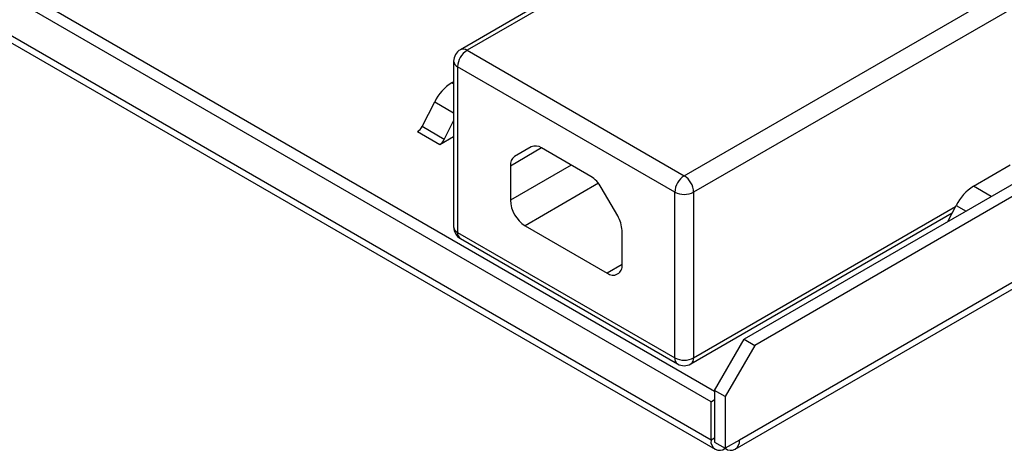
# Model space of a CAD drawing. Units: inches. Extents: x 0.6 to 16.6, y 0.4 to 10.6.
# Drawn here: x 3.6 to 5.6, y 6.3 to 7.1 of the extents above; entities that cross this region are included whole.
import ezdxf

# ---------------------------------------------------------------- set-up
doc = ezdxf.new("R2010")
doc.units = ezdxf.units.IN
doc.header["$MEASUREMENT"] = 0

msp = doc.modelspace()

# ---------------------------------------------------------------- linework, layer by layer
at = {"color": 7, "linetype": 'Continuous', "lineweight": 25}
for p, q in [((4.97163, 6.40262), (1.2711, 8.53889)), ((4.96456, 6.38221), (1.24989, 8.52664)), ((4.96456, 6.30546), (1.24989, 8.44989)), ((1.25818, 8.43157), (4.97285, 6.28714)), ((5.51055, 7.68888), (4.46403, 7.08474)), ((5.52388, 7.68756), (4.47736, 7.08342)), ((4.91105, 6.83305), (5.95757, 7.43719)), ((5.97643, 7.40453), (4.92991, 6.80039)), ((6.50205, 7.16037), (5.02113, 6.30546)), ((5.01284, 6.28714), (6.49376, 7.14206)), ((4.47736, 7.08342), (4.91105, 6.83305)), ((6.03394, 7.08611), (5.03056, 6.50686)), ((4.4507, 7.06164), (4.4507, 6.73094)), ((6.05515, 7.07386), (5.05177, 6.49462)), ((4.8922, 6.80039), (4.45851, 7.05076)), ((4.45851, 7.05076), (4.45851, 6.72006)), ((4.44711, 7.01882), (4.4507, 7.02089)), ((4.38763, 6.93137), (4.4128, 6.98054)), ((4.43194, 6.90579), (4.4507, 6.94242)), ((4.3786, 6.9213), (4.42292, 6.89572)), ((4.43194, 6.90579), (4.38763, 6.93137)), ((4.42292, 6.89572), (4.4507, 6.91176)), ((4.60544, 6.89065), (4.57249, 6.87162)), ((4.72443, 6.83192), (4.62627, 6.88858)), ((4.56387, 6.85254), (4.56387, 6.78444)), ((5.48844, 6.81227), (5.56215, 6.85482)), ((4.77821, 6.75286), (4.74526, 6.80993)), ((4.8922, 6.46969), (4.8922, 6.80039)), ((4.92991, 6.80039), (4.92991, 6.46969)), ((5.43771, 6.74191), (5.45413, 6.77399)), ((4.92439, 6.45748), (5.44637, 6.75882)), ((4.59333, 6.73341), (4.75738, 6.6387)), ((4.78684, 6.65572), (4.78684, 6.72382)), ((4.45851, 6.72006), (4.8922, 6.46969)), ((4.46403, 6.70785), (4.89772, 6.45748)), ((4.97163, 6.4048), (5.03056, 6.50686)), ((5.05177, 6.49462), (4.99284, 6.39256)), ((5.03056, 6.50686), (5.05177, 6.49462)), ((4.99284, 6.39256), (4.97163, 6.4048)), ((4.97163, 6.4048), (4.97163, 6.30137)), ((4.99284, 6.39256), (4.99284, 6.28913)), ((4.96456, 6.38221), (4.97163, 6.38629)), ((4.96456, 6.30546), (4.96456, 6.38221)), ((4.97163, 6.30137), (4.99284, 6.28913)), ((5.02113, 6.30546), (4.99284, 6.28913)), ((4.99284, 6.28913), (4.99284, 6.28912))]:
    msp.add_line(p, q, dxfattribs=at)
at = {"color": 8, "linetype": 'Continuous', "lineweight": 25}
for p, q in [((4.4507, 7.01675), (4.44711, 7.01882)), ((4.4128, 6.98054), (4.4507, 6.95867)), ((4.62628, 6.88858), (4.56387, 6.85254)), ((4.60578, 6.89083), (4.57249, 6.87162)), ((4.68527, 6.85452), (4.56387, 6.78444)), ((4.73985, 6.81799), (4.59333, 6.73341)), ((5.52401, 6.79173), (5.48844, 6.81227)), ((4.92991, 6.46969), (5.45292, 6.77162)), ((5.45413, 6.77399), (5.47371, 6.76269)), ((4.78684, 6.65571), (4.75738, 6.6387)), ((4.97163, 6.30954), (4.96456, 6.30546))]:
    msp.add_line(p, q, dxfattribs=at)
at = {"color": 7, "linetype": 'Continuous', "lineweight": 25}
for centre, radius, start, end in [((4.47736, 7.06164), 0.02667, 119.99731, 180), ((4.49945, 7.04889), 0.04098, 122.60548, 177.39452), ((4.49705, 6.93954), 0.0937, 122.21194, 154.05161), ((4.36546, 6.94216), 0.02466, 302.21194, 334.05161), ((4.40977, 6.91658), 0.02466, 302.21194, 334.05161), ((4.61407, 6.87155), 0.02096, 54.38183, 114.31395), ((4.58473, 6.8546), 0.02096, 125.69804, 185.62038), ((4.69262, 6.78092), 0.06011, 28.85561, 58.04533), ((4.93314, 6.79853), 0.04098, 122.60548, 177.39452), ((4.88897, 6.79853), 0.04098, 2.60548, 57.39452), ((5.53839, 6.73299), 0.0937, 122.21194, 154.05161), ((4.62783, 6.78735), 0.06403, 182.60548, 237.39452), ((4.91105, 6.83678), 0.04099, 242.60967, 297.39033), ((4.72676, 6.72177), 0.06012, 1.9565, 31.14373), ((4.47736, 6.73094), 0.02667, 180, 240.00269), ((4.76888, 6.6528), 0.0182, 230.79671, 9.21404), ((4.91105, 6.50608), 0.04099, 242.60967, 297.39033), ((4.91105, 6.48058), 0.02667, 240.00269, 299.99731), ((4.9818, 6.30266), 0.01747, 170.78596, 309.20329), ((5.00388, 6.30266), 0.01747, 230.79671, 9.21404)]:
    msp.add_arc(centre, radius, start, end, dxfattribs=at)
at = {"color": 8, "linetype": 'Continuous', "lineweight": 25}
for centre, radius, start, end in [((4.46955, 7.07251), 0.01341, 54.38242, 114.30712), ((4.46404, 7.06297), 0.01341, 185.6948, 245.62534), ((4.46404, 6.73227), 0.01341, 185.6948, 245.62534), ((4.47157, 6.71862), 0.01315, 173.70115, 234.98667), ((4.90527, 6.46825), 0.01315, 173.70115, 234.98667), ((4.91684, 6.46825), 0.01315, 305.01333, 6.29885)]:
    msp.add_arc(centre, radius, start, end, dxfattribs=at)

doc.saveas('drawing.dxf')
